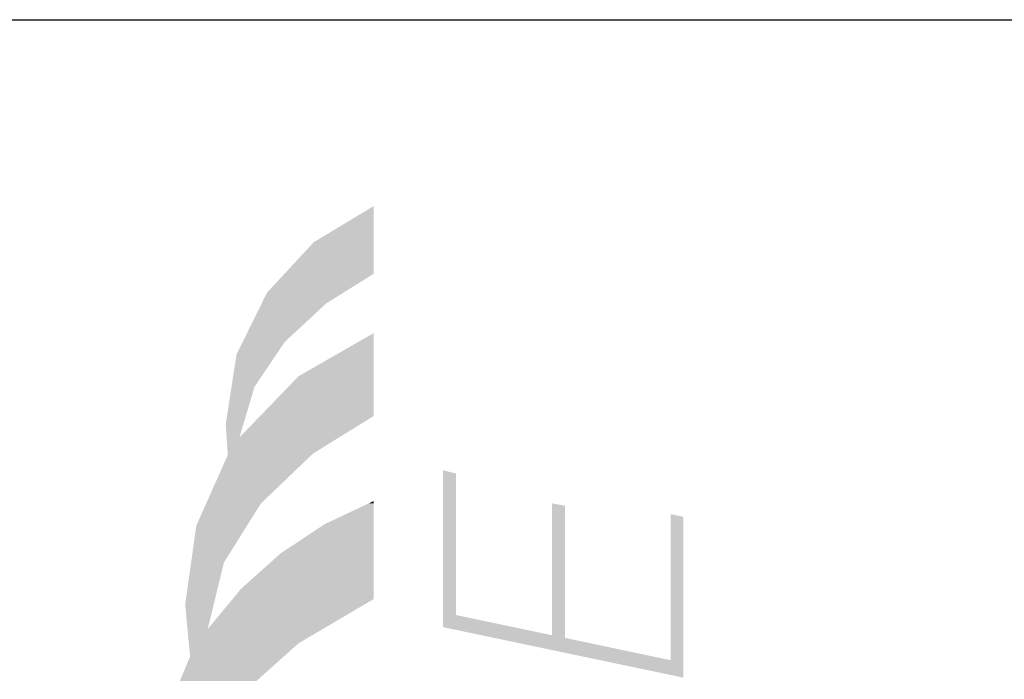
# Model space of a CAD drawing. Units: inches. Extents: x -3657 to 1780, y -1186 to 6314.
# Drawn here: x -348 to -332, y -1022 to -1011 of the extents above; entities that cross this region are included whole.
import ezdxf

# ---------------------------------------------------------------- set-up
doc = ezdxf.new("R2010")
doc.units = ezdxf.units.IN
doc.header["$LTSCALE"] = 35
doc.header["$MEASUREMENT"] = 0
doc.layers.add('Layer 1', color=7, linetype='Continuous')
doc.layers.add('TEXT', color=7, linetype='Continuous')
doc.layers.add('Picture', color=7, linetype='Continuous', true_color=0xffffff, transparency=0.85)
picture_1 = doc.add_image_def('image1.jpg', size_in_pixel=(3008, 2000))

# ---------------------------------------------------------------- blocks, each defined once
blk = doc.blocks.new('*U24')
at = {"layer": 'Layer 1', "color": 253}
for points in [[(475.8, -386.19), (474.48, -380.9), (475.8, -374.62)], [(477.79, -376.72), (477.79, -374.62), (493.88, -376.72)], [(493.88, -376.72), (477.79, -374.62), (493.88, -374.62)], [(496.08, -376.72), (496.08, -374.62), (500.98, -376.72)], [(500.98, -376.72), (496.08, -374.62), (500.98, -374.62)], [(474.48, -394.56), (474.05, -382.95), (474.48, -380.9)], [(477.79, -394.56), (477.79, -392.46), (493.88, -394.56)], [(493.88, -394.56), (477.79, -392.46), (493.88, -392.46)], [(470.39, -411.86), (470.39, -400.37), (474.05, -394.56)], [(470.39, -413.95), (467.54, -413.95), (470.39, -400.37)], [(470.39, -413.95), (470.39, -411.86), (474.05, -413.95)], [(474.05, -413.95), (470.39, -411.86), (474.05, -411.86)], [(477.79, -413.95), (477.79, -411.86), (493.88, -413.95)], [(493.88, -413.95), (477.79, -411.86), (493.88, -411.86)]]:
    blk.add_solid(points, dxfattribs=at)
at = {"layer": 'Layer 1', "color": 253, "extrusion": (0, 0, -1)}
for points in [[(-475.8, -386.19), (-475.8, -374.62), (-477.79, -376.72)], [(-477.79, -376.72), (-475.8, -374.62), (-477.79, -374.62)], [(-493.88, -376.72), (-493.88, -374.62), (-494.31, -376.72)], [(-494.31, -376.72), (-493.88, -374.62), (-494.31, -374.62)], [(-494.31, -376.72), (-494.31, -374.62), (-495.68, -376.72)], [(-495.68, -376.72), (-494.31, -374.62), (-495.68, -374.62)], [(-495.68, -376.72), (-495.68, -374.62), (-496.08, -376.72)], [(-496.08, -376.72), (-495.68, -374.62), (-496.08, -374.62)], [(-500.98, -376.72), (-500.98, -374.62), (-501.49, -374.62)], [(-474.48, -392.46), (-474.48, -380.9), (-475.8, -386.19)], [(-474.05, -394.56), (-470.39, -400.37), (-474.05, -382.95)], [(-474.05, -394.56), (-474.05, -382.95), (-474.48, -394.56)], [(-474.48, -394.56), (-474.48, -392.46), (-475.8, -394.56)], [(-475.8, -394.56), (-474.48, -392.46), (-475.8, -392.46)], [(-475.8, -394.56), (-475.8, -392.46), (-477.79, -394.56)], [(-477.79, -394.56), (-475.8, -392.46), (-477.79, -392.46)], [(-493.88, -394.56), (-493.88, -392.46), (-494.31, -394.56)], [(-494.31, -394.56), (-493.88, -392.46), (-494.31, -392.46)], [(-494.31, -394.56), (-494.31, -392.46), (-495.68, -394.56)], [(-495.68, -394.56), (-494.31, -392.46), (-495.68, -392.46)], [(-495.68, -394.56), (-495.68, -392.46), (-496.08, -392.46)], [(-474.05, -413.95), (-474.05, -411.86), (-474.48, -413.95)], [(-474.48, -413.95), (-474.05, -411.86), (-474.48, -411.86)], [(-474.48, -413.95), (-474.48, -411.86), (-475.8, -413.95)], [(-475.8, -413.95), (-474.48, -411.86), (-475.8, -411.86)], [(-475.8, -413.95), (-475.8, -411.86), (-477.79, -413.95)], [(-477.79, -413.95), (-475.8, -411.86), (-477.79, -411.86)], [(-493.88, -413.95), (-493.88, -411.86), (-494.31, -411.86)]]:
    blk.add_solid(points, dxfattribs=at)
blk = doc.blocks.new('*U25')
at = {"layer": 'Layer 1', "color": 253}
for points in [[(466.99, -344.07), (466.99, -331.53), (470.99, -348.53)], [(473.17, -350.98), (470.99, -333.21), (473.17, -333)], [(470.99, -348.53), (470.99, -333.21), (473.17, -350.98)], [(475.49, -354.92), (473.17, -333), (475.49, -332.78)], [(473.17, -350.98), (473.17, -333), (475.49, -354.92)], [(479.54, -337.08), (475.49, -332.78), (479.54, -332.4)], [(475.49, -336.09), (475.49, -332.78), (479.54, -337.08)], [(479.54, -337.08), (479.54, -332.4), (480.4, -337.29)], [(480.4, -337.29), (480.4, -332.53), (482.11, -337.7)], [(482.11, -337.7), (482.11, -332.77), (486.37, -338.74)], [(486.37, -338.74), (486.37, -333.37), (487.87, -339.68)], [(487.87, -339.68), (487.87, -333.58), (492.44, -342.53)], [(492.44, -342.53), (492.44, -334.23), (492.69, -342.69)], [(492.69, -342.69), (492.69, -334.34), (496.08, -344.81)], [(475.49, -354.92), (475.49, -336.09), (479.54, -361.79)], [(496.08, -344.81), (496.08, -335.85), (496.45, -345.2)], [(496.45, -345.2), (496.45, -336.02), (504.01, -353.1)], [(479.54, -361.79), (479.54, -339.45), (480.4, -363.26)], [(504.21, -353.31), (504.01, -339.38), (504.21, -339.37)], [(504.01, -353.1), (504.01, -339.38), (504.21, -353.31)], [(506.88, -357.6), (504.21, -339.37), (506.88, -339.18)], [(504.21, -353.31), (504.21, -339.37), (506.88, -357.6)], [(509.02, -341.92), (506.88, -339.18), (509.02, -339.04)], [(506.88, -341.29), (506.88, -339.18), (509.02, -341.92)], [(509.02, -341.92), (509.02, -339.04), (510.38, -342.33)], [(510.38, -342.33), (510.38, -339.25), (515.15, -343.75)], [(515.15, -343.75), (510.38, -339.25), (515.15, -339.99)], [(515.15, -343.75), (515.15, -339.99), (516.9, -344.92)], [(506.88, -357.6), (506.88, -341.29), (509.02, -361.06)], [(516.9, -344.92), (516.9, -340.26), (520.47, -347.33)], [(520.47, -347.33), (520.47, -340.81), (522.56, -348.74)], [(522.56, -348.74), (522.56, -341.84), (523.96, -350.25)], [(523.96, -350.25), (523.96, -342.53), (528.82, -355.49)], [(509.02, -361.06), (509.02, -343.36), (510.38, -363.26)], [(528.82, -355.49), (528.82, -344.93), (530.58, -358.31)], [(530.58, -358.31), (530.58, -345.79), (533.68, -363.26)]]:
    blk.add_solid(points, dxfattribs=at)
at = {"layer": 'Layer 1', "color": 253, "extrusion": (0, 0, -1)}
for points in [[(-470.99, -348.53), (-466.99, -331.53), (-470.99, -333.21)], [(-480.4, -337.29), (-479.54, -332.4), (-480.4, -332.53)], [(-482.11, -337.7), (-480.4, -332.53), (-482.11, -332.77)], [(-486.37, -338.74), (-482.11, -332.77), (-486.37, -333.37)], [(-487.87, -339.68), (-486.37, -333.37), (-487.87, -333.58)], [(-492.44, -342.53), (-487.87, -333.58), (-492.44, -334.23)], [(-492.69, -342.69), (-492.44, -334.23), (-492.69, -334.34)], [(-496.08, -344.81), (-492.69, -334.34), (-496.08, -335.85)], [(-479.54, -361.79), (-475.49, -336.09), (-479.54, -339.45)], [(-496.45, -345.2), (-496.08, -335.85), (-496.45, -336.02)], [(-504.01, -353.1), (-496.45, -336.02), (-504.01, -339.38)], [(-480.4, -363.26), (-479.54, -339.45), (-480.4, -340.16)], [(-510.38, -342.33), (-509.02, -339.04), (-510.38, -339.25)], [(-516.9, -344.92), (-515.15, -339.99), (-516.9, -340.26)], [(-480.4, -363.26), (-480.4, -340.16), (-482.11, -363.26)], [(-482.11, -363.26), (-480.4, -340.16), (-482.11, -341.58)], [(-482.11, -363.26), (-482.11, -341.58), (-486.37, -363.26)], [(-486.37, -363.26), (-482.11, -341.58), (-486.37, -346.33)], [(-509.02, -361.06), (-506.88, -341.29), (-509.02, -343.36)], [(-520.47, -347.33), (-516.9, -340.26), (-520.47, -340.81)], [(-522.56, -348.74), (-520.47, -340.81), (-522.56, -341.84)], [(-523.96, -350.25), (-522.56, -341.84), (-523.96, -342.53)], [(-528.82, -355.49), (-523.96, -342.53), (-528.82, -344.93)], [(-510.38, -363.26), (-509.02, -343.36), (-510.38, -344.67)], [(-510.38, -363.26), (-510.38, -344.67), (-515.15, -363.26)], [(-515.15, -363.26), (-510.38, -344.67), (-515.15, -349.28)], [(-486.37, -363.26), (-486.37, -346.33), (-487.87, -363.26)], [(-487.87, -363.26), (-486.37, -346.33), (-487.87, -348)], [(-530.58, -358.31), (-528.82, -344.93), (-530.58, -345.79)], [(-533.68, -363.26), (-530.58, -345.79), (-533.68, -348.66)], [(-487.87, -363.26), (-487.87, -348), (-492.44, -363.26)], [(-492.44, -363.26), (-487.87, -348), (-492.44, -354.89)], [(-515.15, -363.26), (-515.15, -349.28), (-516.9, -363.26)], [(-516.9, -363.26), (-515.15, -349.28), (-516.9, -350.96)], [(-533.68, -363.26), (-533.68, -348.66), (-538.85, -363.26)], [(-538.85, -363.26), (-533.68, -348.66), (-538.85, -353.45)], [(-516.9, -363.26), (-516.9, -350.96), (-520.47, -363.26)], [(-520.47, -363.26), (-516.9, -350.96), (-520.47, -357.18)], [(-538.85, -363.26), (-538.85, -353.45), (-544.77, -363.26)], [(-492.44, -363.26), (-492.44, -354.89), (-492.69, -363.26)], [(-492.69, -363.26), (-492.44, -354.89), (-492.69, -355.27)], [(-492.69, -363.26), (-492.69, -355.27), (-496.08, -363.26)], [(-496.08, -363.26), (-492.69, -355.27), (-496.08, -362.46)], [(-520.47, -363.26), (-520.47, -357.18), (-522.56, -363.26)], [(-522.56, -363.26), (-520.47, -357.18), (-522.56, -360.81)], [(-522.56, -363.26), (-522.56, -360.81), (-523.96, -363.26)], [(-496.08, -363.26), (-496.08, -362.46), (-496.45, -363.26)]]:
    blk.add_solid(points, dxfattribs=at)

msp = doc.modelspace()

# ---------------------------------------------------------------- linework, layer by layer
at = {"layer": 'TEXT', "ltscale": 0.01}
msp.add_lwpolyline([(-446.201, -1010.842), (-320.592, -1010.842), (-320.592, -1107.903), (-446.201, -1107.903)], close=True, dxfattribs=at)

# ---------------------------------------------------------------- block references
at = {"layer": 'Layer 1', "color": 253, "xscale": 0.1005565319429954, "yscale": 0.1005565319429954, "zscale": 0.1005565319429954, "rotation": 90}
for name in ['*U25', '*U25', '*U24', '*U24']:
    msp.add_blockref(name, (-378.629, -1068.691), dxfattribs=at)

# ---------------------------------------------------------------- referenced raster images: frames only (the image files are external)
at = {"layer": 'Picture', "ltscale": 0.01}
image = msp.add_image(picture_1, insert=(-456.636, -1107.903), size_in_units=(145.98, 97.061), dxfattribs=at)
image.dxf.flags = 7

doc.saveas('drawing.dxf')
